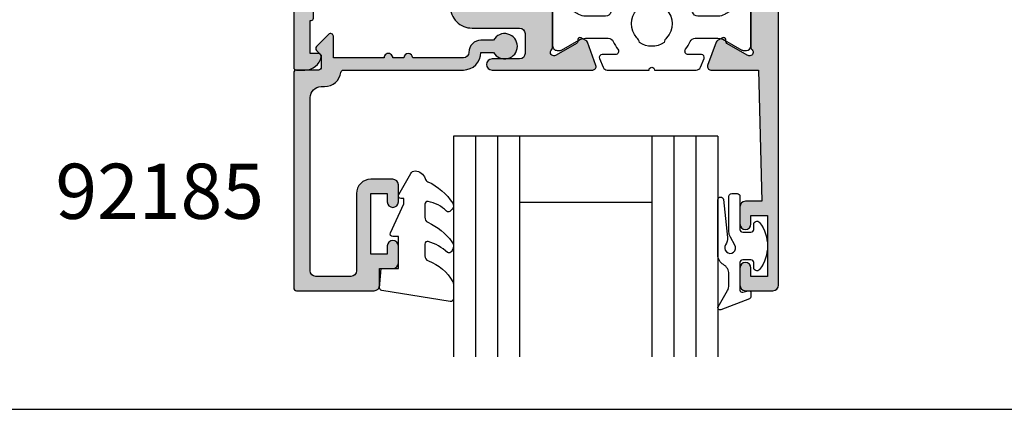
# Model space of a CAD drawing. Units: millimetres. Extents: x 0 to 354, y 0 to 482.
# Drawn here: x 158 to 247, y 0 to 35 of the extents above; entities that cross this region are included whole.
import ezdxf

# ---------------------------------------------------------------- set-up
doc = ezdxf.new("R2010")
doc.units = ezdxf.units.MM
doc.linetypes.add('CENTER', pattern=[0.95, 0.625, -0.125, 0.075, -0.125])
doc.layers.get('0').update_dxf_attribs({"plot": 0})
for name, color, linetype in [('APL Hatch', 253, 'Continuous'), ('APL Joinery', 2, 'Continuous'), ('APL Notes', 7, 'Continuous')]:
    doc.layers.add(name, color=color, linetype=linetype)
doc.styles.add('Arial-Bold', font='ARIALBD.TTF')

# ---------------------------------------------------------------- blocks, each defined once
blk = doc.blocks.new('a4 specifiers manual')
blk.add_line((-8.078504834e-07, 1.108869583e-07), (353.9999991921495, 1.108869583e-07))
blk = doc.blocks.new('92185')
at = {"layer": 'APL Hatch'}
h = blk.add_hatch(color=256, dxfattribs=at)
edge = h.paths.add_edge_path()
edge.add_line((16.99999999977809, -1.600000000000477), (18.14004950616436, -1.600000000000477))
edge.add_arc((19.15000000000055, -2.149999999999746), 1.149999999999631, -151.42812184673198, 151.4281218577226, ccw=False)
edge.add_line((18.14004950626986, -2.700000000192744), (17.00002462877274, -2.699999999725264))
edge.add_arc((16.99999999996347, -1.599999999964394), 1.100000000036587, 180.0000000018795, 270.00128284256886, ccw=False)
edge.add_arc((15.39999999992688, -1.600000000000477), 0.5, 0, 90)
edge.add_line((15.39999999992688, -1.100000000000477), (10.7999999999638, -1.100000000000306))
edge.add_arc((10.39999999996371, -1.10000000000025), 0.400000000000091, 180, 359.99999999999187, ccw=False)
edge.add_line((9.999999999963626, -1.10000000000025), (8.999999999963626, -1.100000000000193))
edge.add_arc((8.599999999963535, -1.100000000000253), 0.400000000000091, -180.0000000000075, 8.697043085703626e-12, ccw=False)
edge.add_line((8.199999999963444, -1.1000000000002), (3.600000000000363, -1.100000000000022))
edge.add_line((3.600000000000363, -1.100000000000022), (3.600000000000363, -3.05710678119442))
edge.add_arc((3.350000000000115, -3.057106781194335), 0.2500000000002482, 224.9999999999804, 359.99999999998045, ccw=False)
edge.add_line((3.173223304703242, -3.233883476491087), (2.073223304705607, -2.133883476492087))
edge.add_arc((2.250000000000454, -1.95710678119542), 0.249999999998756, 135.0000000002947, 225.0000000002948, ccw=False)
edge.add_line((2.073223304703788, -1.780330085900573), (2.5, -1.353553390603906))
edge.add_line((2.5, -1.353553390603906), (2.500000000000909, -0.2500000000005684))
edge.add_arc((2.250000000000909, -0.2500000000010232), 0.25, 1.042204e-10, 90)
edge.add_line((2.250000000000909, -1.0232e-12), (0.25, -1.137e-13))
edge.add_arc((0.25, 0.2499999999998863), 0.25, 180, 270, ccw=False)
edge.add_line((0, 0.2499999999998863), (0, 19.74999999999943))
edge.add_arc((0.25, 19.74999999999943), 0.25, 90, 180, ccw=False)
edge.add_line((0.25, 19.99999999999943), (7.300000000000181, 19.99999999999988))
edge.add_arc((7.300000000000181, 19.49999999999988), 0.5, 0, 90, ccw=False)
edge.add_line((7.800000000000181, 19.49999999999988), (7.800000000000181, 17.99999999999943))
edge.add_line((7.800000000000181, 17.99999999999943), (9, 17.99999999999897))
edge.add_arc((9, 17.49999999999898), 0.5, 0, 90, ccw=False)
edge.add_line((9.5, 17.49999999999898), (9.5, 15.94999999999925))
edge.add_arc((9, 15.94999999999925), 0.5, -180, 0, ccw=False)
edge.add_line((8.5, 15.94999999999925), (8.5, 16.6999999999997))
edge.add_line((8.5, 16.6999999999997), (7, 16.6999999999997))
edge.add_line((7, 16.6999999999997), (6.99999999999909, 11.1999999999997))
edge.add_line((6.99999999999909, 11.1999999999997), (8.5, 11.19999999999925))
edge.add_line((8.5, 11.19999999999925), (8.5, 11.9499999999997))
edge.add_arc((9, 11.9499999999997), 0.5, 0, 180, ccw=False)
edge.add_line((9.5, 11.9499999999997), (9.5, 10.39999999999952))
edge.add_arc((9, 10.39999999999952), 0.5, -90, 0, ccw=False)
edge.add_line((9, 9.899999999999523), (6.99999999999909, 9.899999999999068))
edge.add_arc((6.999999999998863, 11.19999999999902), 1.299999999999954, 179.99999999997, 270.00000000001, ccw=False)
edge.add_line((5.699999999998908, 11.1999999999997), (5.700000000000727, 18.19999999999925))
edge.add_arc((5.200000000000727, 18.19999999999925), 0.5, 0, 90)
edge.add_line((5.200000000000727, 18.69999999999925), (2, 18.69999999999925))
edge.add_arc((2, 18.19999999999925), 0.5, 90, 180)
edge.add_line((1.5, 18.19999999999925), (1.5, 2.499999999999431))
edge.add_arc((2.5, 2.499999999999431), 1, 180, 270)
edge.add_line((2.5, 1.499999999999431), (2.800000000000181, 1.499999999999431))
edge.add_arc((2.799999999997187, 1.4766e-12), 1.499999999997954, 8.213210701673006, 89.99999999988557, ccw=False)
edge.add_arc((4.532050807564008, 0.2499999999996328), 0.2499999999997464, 188.2132107017781, 269.9999999999503)
edge.add_line((4.532050807563791, -1.137e-13), (15.40000000000055, -1.0232e-12))
edge.add_arc((15.40000000000078, -1.60000000000116), 1.600000000000136, 2.4385826691286638e-11, 90.00000000000807, ccw=False)
at = {"layer": 'APL Joinery'}
blk.add_lwpolyline([(16.99999999977809, -1.600000000000477), (18.14004950616436, -1.600000000000477, -3.927182715282785), (18.14004950626986, -2.700000000192744), (17.00002462877274, -2.699999999725264, -0.4142201202070769), (15.89999999992688, -1.600000000000477, 0.4142135623730951), (15.39999999992688, -1.100000000000477), (10.7999999999638, -1.100000000000306, -0.9999999999999287), (9.999999999963626, -1.10000000000025), (8.999999999963626, -1.100000000000193, -1.000000000000142), (8.199999999963444, -1.1000000000002), (3.600000000000363, -1.100000000000022), (3.600000000000363, -3.05710678119442, -0.6681786379192994), (3.173223304703242, -3.233883476491087), (2.073223304705607, -2.133883476492087, -0.4142135623730951), (2.073223304703788, -1.780330085900573), (2.5, -1.353553390603906), (2.500000000000909, -0.2500000000005684, 0.4142135623725622), (2.250000000000909, -1.0232e-12), (0.2499999999999999, -1.137e-13, -0.4142135623730951), (0, 0.2499999999998863), (0, 19.74999999999943, -0.4142135623730951), (0.25, 19.99999999999943), (7.300000000000181, 19.99999999999988, -0.4142135623730951), (7.800000000000181, 19.49999999999988), (7.800000000000181, 17.99999999999943), (9, 17.99999999999897, -0.4142135623730951), (9.5, 17.49999999999898), (9.5, 15.94999999999925, -0.9999999999999998), (8.5, 15.94999999999925), (8.5, 16.6999999999997), (7, 16.6999999999997), (6.99999999999909, 11.1999999999997), (8.5, 11.19999999999925), (8.5, 11.9499999999997, -0.9999999999999998), (9.5, 11.9499999999997), (9.5, 10.39999999999952, -0.4142135623730951), (9, 9.899999999999523), (6.99999999999909, 9.899999999999068, -0.4142135623733), (5.699999999998908, 11.1999999999997), (5.700000000000727, 18.19999999999925, 0.4142135623730951), (5.200000000000727, 18.69999999999925), (2, 18.69999999999925, 0.4142135623730951), (1.5, 18.19999999999925), (1.5, 2.499999999999431, 0.4142135623730951), (2.5, 1.499999999999431), (2.800000000000181, 1.499999999999431, -0.3728246932724504), (4.284614977911587, 0.2142857142852108, 0.3728246932722496), (4.532050807563791, -1.137e-13), (15.40000000000055, -1.0232e-12, -0.4142135623730117), (17.00000000000091, -1.600000000000477)], format="xyb", dxfattribs=at)
blk = doc.blocks.new('9010250L')
at = {"layer": 'APL Joinery', "color": 252, "linetype": 'Continuous', "flags": 128}
blk.add_lwpolyline([(6.44703759769132, -5.223814239082557, 0.4340964952257526), (6.082059843849577, -5.209309034231907, -0.1536145893906839), (4.392218231910362, -6.077348325469159, -0.4648333009751577), (4.099999995644225, -5.830938868413284), (4.099999995644225, -4.651571529013864, -0.2915390373815183), (4.388800495363284, -4.198366530055267, 0.122912838877769), (6.56272970067701, -2.437914397185934, 0.3152263475814818), (6.589934938151799, -1.655903577981959), (6.531087620156512, -1.56528665478649, 0.3630140704661038), (6.163200698857011, -1.45213248458775, -0.1219902707494916), (4.419208430897242, -2.458282191302046, -0.4989702342470917), (4.099999995644225, -2.218052733304404), (4.099999995644338, -1.17280761364293, -0.3136800272017972), (4.426224443366351, -0.7039770926329397, 0.1785411124350255), (6.636586807422759, 1.189434005323064, 0.1279718777770435), (6.699999995644247, 1.433138653988336), (6.699999995644247, 2.726869383082615, 0.4607623830565047), (6.411090109705128, 2.973822862054262), (0.2110901140605677, 1.99695347897159, 0.3941429072290372), (0.0009513254767768, 1.728211064312986), (0.1521502017843375, -1.99e-13), (1.699999995644247, -1.99e-13), (1.699999995644247, -2.900000000000289), (1.199999995644247, -2.900000000000289, 0.5486826681767417), (0.9734438043265214, -3.255699064213771), (2.199999995644247, -5.884709086297931), (2.199999995644247, -6.364392571535034), (1.936602536022974, -6.364392571535034, 0.5773502691896264), (1.731698725455132, -6.71929638210301), (2.825833020563948, -8.614392571535033, 0.2487009021145858), (3.222789489242927, -8.86309082503756, 0.3109226116934106), (4.122894280104048, -8.173236848605242, -0.2088596723963019), (4.388553045802765, -7.873849532333892, 0.1426663047989766), (6.629698845771201, -5.921497873062122, 0.3321417186747404), (6.592250122233565, -5.392085433604805)], format="xyb", close=True, dxfattribs=at)
blk = doc.blocks.new('9010311')
at = {"layer": 'APL Joinery', "color": 252}
blk.add_lwpolyline([(1.999999999969456, 8.238448973528323, 0.9481240591635071), (1.501416162380091, 8.265021058304159), (1.133975490258999, 4.827586128648663, 0.1769198979162575), (1.299569860577458, 4.161665420928345, -1.804611820488411), (0.4521866686656982, 4.131849236619858), (0.8660254037843576, 4.848638951985451, 0.1316524975873965), (0.9999999999999236, 5.348638951985451), (0.9999999999999245, 8.55, 0.4142135623730951), (0.7499999999999245, 8.8), (0.2499999999999813, 8.8, 0.4142135623730951), (-1.87e-14, 8.55), (-1.95e-14, 5.549999999999999, -0.4142135623730951), (-0.2500000000000195, 5.299999999999999), (-1.000000000000019, 5.299999999999999, -0.4142135623730951), (-1.250000000000019, 5.549999999999999), (-1.250000000000033, 6.000000000000016, 0.7207592200561544), (-1.790000000000011, 6.180000000000023, 0.333333333333335), (-1.789999999999968, 1.91999999999999, 0.7207592200561037), (-1.250000000000019, 2.100000000000011), (-1.250000000000019, 2.549999999999999, -0.4142135623730909), (-1.000000000000019, 2.799999999999999), (-0.2500000000000195, 2.799999999999999, -0.4142135623730951), (-1.95e-14, 2.549999999999999), (-6.31e-14, 0.0533409567051582, -0.4931454260313018), (-0.2517638090205514, -0.1398442085526437), (-0.7482361909794611, -0.006814834742384, 0.4931454260313245), (-1.000000000000019, -0.2000000000002), (-1.000000000000034, -0.5500000000001944, 0.3103288092888158), (-0.8717958158618079, -0.7366691212408067), (1.728204184138271, -1.736669121240806, 0.7069755773754159), (1.973205080756863, -1.4500000000002), (1.133974596215488, 0.003589838486123, -0.1316524975873965), (0.9999999999999227, 0.5035898384861232), (0.9999999999999227, 1.503589838486123, -0.2679491924263967), (1.499999999984646, 2.369615242261732, 0.2679491924264052), (1.999999999969398, 3.235640646037369)], format="xyb", close=True, dxfattribs=at)
blk = doc.blocks.new('00606c')
at = {"layer": 'APL Hatch'}
h = blk.add_hatch(color=256, dxfattribs=at)
edge = h.paths.add_edge_path()
edge.add_line((-3.646235724721705, -3.660905132372562), (0.7011415904906473, -3.660905132370814))
edge.add_line((0.7011415904906471, -3.660905132370814), (1.001141590490647, -15.56090513274561))
edge.add_line((1.001141590490647, -15.56090513274561), (-0.4988584095093529, -15.56090513274561))
edge.add_arc((-0.4988584095093529, -16.06090513274561), 0.5, 90, 180)
edge.add_line((-0.9988584095093528, -16.06090513274561), (-0.9988584095093528, -17.61090513274534))
edge.add_arc((-0.4988584095093529, -17.61090513274534), 0.5, 180, 360)
edge.add_line((0.0011415904906471, -17.61090513274534), (0.0011415904906471, -16.86090513274534))
edge.add_line((0.0011415904906471, -16.86090513274534), (1.501141590490647, -16.86090513274534))
edge.add_line((1.501141590490647, -16.86090513274534), (1.501141590490647, -22.36090513274534))
edge.add_line((1.501141590490647, -22.36090513274534), (0.0011415904906471, -22.36090513274534))
edge.add_line((0.0011415904906471, -22.36090513274534), (0.0011415904906471, -21.61090513274535))
edge.add_arc((-0.4988584095093529, -21.61090513274535), 0.5, 0, 180)
edge.add_line((-0.9988584095093528, -21.61090513274535), (-0.9988584095093528, -23.16090513274553))
edge.add_arc((-0.4988584095093529, -23.16090513274553), 0.5, 180, 270)
edge.add_line((-0.4988584095093529, -23.66090513274553), (2.001141590490647, -23.66090513274553))
edge.add_arc((2.001141590490647, -23.16090513274553), 0.5, 270, 360)
edge.add_line((2.501141590490647, -23.16090513274553), (2.501141590490647, 51.8390948672663))
edge.add_arc((2.001141590490647, 51.8390948672663), 0.5, 0, 90)
edge.add_line((2.001141590490647, 52.3390948672663), (-0.4988584095093529, 52.3390948672663))
edge.add_arc((-0.4988584095093529, 51.8390948672663), 0.5, 90, 180)
edge.add_line((-0.9988584095093528, 51.8390948672663), (-0.9988584095093528, 50.28909486726611))
edge.add_arc((-0.4988584095093529, 50.28909486726611), 0.5, 180, 360)
edge.add_line((0.0011415904906471, 50.28909486726611), (0.0011415904906471, 51.03909486726611))
edge.add_line((0.0011415904906471, 51.03909486726611), (1.501141590490647, 51.03909486726611))
edge.add_line((1.501141590490647, 51.03909486726611), (1.501141590490647, 45.53909486726611))
edge.add_line((1.501141590490647, 45.53909486726611), (0.0011415904906471, 45.53909486726611))
edge.add_line((0.0011415904906471, 45.53909486726611), (0.0011415904906471, 46.28909486726612))
edge.add_arc((-0.4988584095093529, 46.28909486726612), 0.5, 0, 180)
edge.add_line((-0.9988584095093528, 46.28909486726612), (-0.9988584095093528, 44.73909486726639))
edge.add_arc((-0.4988584095093529, 44.73909486726639), 0.5, 180, 270)
edge.add_line((-0.4988584095093529, 44.23909486726638), (1.001141590490647, 44.23909486726638))
edge.add_line((1.001141590490647, 44.23909486726638), (0.70114159049092, 32.33909486762919))
edge.add_line((0.70114159049092, 32.33909486762919), (-3.64623572472189, 32.339094867629))
edge.add_arc((-3.646235724721911, 32.039094867629), 0.3000000000000043, 89.99999999999602, 200.0000000000024)
edge.add_line((-3.928143510957681, 31.93648882463128), (-3.159410122890264, 29.8244111993356))
edge.add_arc((-2.877502336654399, 29.92701724233327), 0.3000000000000766, 199.9999999999886, 239.9999999999848)
edge.add_line((-3.027502336654507, 29.66720962119791), (-2.58199762580061, 29.40999735646096))
edge.add_arc((-2.481997625800707, 29.5832024372179), 0.1999999999999934, 240.0000000000312, 360.0000000000305)
edge.add_line((-2.281997625800713, 29.583202437218), (-2.281997625800542, 29.75640751797482))
edge.add_arc((-2.081997625800533, 29.75640751797488), 0.2000000000000095, 120.00000000001299, 180.0000000000163, ccw=False)
edge.add_line((-2.181997625800576, 29.92961259873175), (-0.3299332082442881, 30.9989024887645))
edge.add_arc((-0.1799332082442783, 30.73909486762918), 0.3000000000000006, 89.99999999995782, 120.0000000000021, ccw=False)
edge.add_line((-0.179933208244057, 31.03909486762918), (-0.1000000000000228, 31.03909486762912))
edge.add_arc((-0.1000000000001382, 30.73909486762911), 0.3000000000000114, -48.18968510424003, 89.999999999978, ccw=False)
edge.add_arc((0.2999999999996754, 30.29188127212895), 0.3000000000000164, 131.8103148957451, 179.9999999999783)
edge.add_line((-3.411e-13, 30.29188127212906), (-1.137e-13, 27.06449819838757))
edge.add_arc((0.1999999999995854, 27.06449819838738), 0.1999999999996991, 179.999999999945, 194.4775121858819)
edge.add_line((0.0063508326894635, 27.01449819838761), (0.1936491673101269, 26.28909486762915))
edge.add_arc((-1.702e-13, 26.23909486762909), 0.199999999999943, -89.9999999999838, 14.477512185951184, ccw=False)
edge.add_line((-1.137e-13, 26.03909486762915), (-0.5211933484539487, 26.03909486762915))
edge.add_arc((-0.5211933484540817, 26.33909486762937), 0.300000000000221, 238.6000000000254, 270.0000000000254, ccw=False)
edge.add_line((-0.6774962380062562, 26.08302962844651), (-2.195798073632317, 27.00980502708431))
edge.add_arc((-2.300000000000376, 26.83909486762925), 0.1999999999999648, 58.60000000001275, 180.0000000000112)
edge.add_line((-2.500000000000341, 26.83909486762921), (-2.500000000000341, 25.4135116342038))
edge.add_arc((-1.50000000000042, 25.41351163420383), 0.9999999999999204, 180.0000000000014, 238.600000000003)
edge.add_line((-2.021009631840911, 24.55996083692854), (0.0221512224130716, 23.31281012502733))
edge.add_arc((-0.4988584094274298, 22.45925932775203), 0.9999999999999314, -1.1198153515579179e-11, 58.600000000002694, ccw=False)
edge.add_line((0.5011415905725017, 22.45925932775184), (0.5011415905697733, 6.218930407504601))
edge.add_arc((-0.4988584094301706, 6.218930407504752), 0.9999999999999436, 301.3999999999978, 359.9999999999913, ccw=False)
edge.add_line((0.0221512224103435, 5.365379610229453), (-2.021009631840684, 4.118228898329945))
edge.add_arc((-1.500000000000092, 3.264678101054602), 1.000000000000021, 121.4000000000003, 180.0000000000018)
edge.add_line((-2.500000000000113, 3.26467810105457), (-2.500000000000113, 1.839094867629157))
edge.add_arc((-2.30000000000018, 1.839094867629175), 0.1999999999999331, 180.0000000000053, 301.4000000000032)
edge.add_line((-2.19579807363209, 1.668384708174173), (-0.6774962380060288, 2.595160106811746))
edge.add_arc((-0.521193348453652, 2.339094867628946), 0.3000000000002787, 90.0000000000133, 121.4000000000132, ccw=False)
edge.add_line((-0.5211933484537213, 2.639094867629225), (1.137e-13, 2.639094867629225))
edge.add_arc((5.63e-14, 2.439094867629281), 0.1999999999999438, -14.477512185950673, 89.99999999998357, ccw=False)
edge.add_line((0.1936491673103546, 2.389094867629225), (0.0063508326896908, 1.663691536870871))
edge.add_arc((0.2000000000002606, 1.613691536871054), 0.200000000000147, 165.522487814135, 180.0000000000719)
edge.add_line((1.137e-13, 1.613691536870803), (-1.137e-13, -1.613691536870803))
edge.add_arc((0.2999999999999032, -1.613691536870688), 0.3000000000000169, 180.0000000000218, 228.1896851042549)
edge.add_arc((-0.0999999999998882, -2.060905132370792), 0.299999999999953, -89.99999999998221, 48.18968510423622, ccw=False)
edge.add_line((-0.0999999999997954, -2.360905132370746), (-0.1799332082477299, -2.360905132370746))
edge.add_arc((-0.1799332082477305, -2.060905132370746), 0.2999999999999998, 239.99999999999778, 270.0000000000001, ccw=False)
edge.add_line((-0.3299332082477402, -2.320712753506072), (-2.181997625800584, -1.251422863475313))
edge.add_arc((-2.081997625800539, -1.078217782718439), 0.2000000000000099, 179.9999999999837, 239.9999999999868, ccw=False)
edge.add_line((-2.281997625800549, -1.078217782718382), (-2.281997625800722, -0.9050127019615672))
edge.add_arc((-2.481997625800715, -0.9050127019614608), 0.1999999999999931, 359.9999999999695, 479.9999999999685)
edge.add_line((-2.581997625800617, -0.7318076212045243), (-3.027502336654514, -0.9890198859414756))
edge.add_arc((-2.877502336654409, -1.248827507076832), 0.3000000000000744, 120.000000000015, 160.0000000000112)
edge.add_line((-3.159410122890271, -1.146221464079161), (-3.928143510957691, -3.258299089374843))
edge.add_arc((-3.646235724721823, -3.36090513237249), 0.3000000000000718, 160.0000000000158, 270.0000000000225)
at = {"layer": 'APL Joinery'}
blk.add_lwpolyline([(-3.646235724721705, -3.660905132372562), (0.7011415904906471, -3.660905132370814), (1.001141590490647, -15.56090513274561), (-0.4988584095093528, -15.56090513274561, 0.4142135623730951), (-0.9988584095093528, -16.06090513274561), (-0.9988584095093528, -17.61090513274534, 0.9999999999999998), (0.0011415904906471, -17.61090513274534), (0.0011415904906471, -16.86090513274534), (1.501141590490647, -16.86090513274534), (1.501141590490647, -22.36090513274534), (0.0011415904906471, -22.36090513274534), (0.0011415904906471, -21.61090513274535, 0.9999999999999998), (-0.9988584095093528, -21.61090513274535), (-0.9988584095093528, -23.16090513274553, 0.4142135623730951), (-0.4988584095093529, -23.66090513274553), (2.001141590490647, -23.66090513274553, 0.4142135623730951), (2.501141590490647, -23.16090513274553), (2.501141590490647, 51.8390948672663, 0.4142135623730951), (2.001141590490647, 52.3390948672663), (-0.4988584095093528, 52.3390948672663, 0.4142135623730951), (-0.9988584095093528, 51.8390948672663), (-0.9988584095093528, 50.28909486726611, 0.9999999999999998), (0.0011415904906471, 50.28909486726611), (0.0011415904906471, 51.03909486726611), (1.501141590490647, 51.03909486726611), (1.501141590490647, 45.53909486726611), (0.0011415904906471, 45.53909486726611), (0.0011415904906471, 46.28909486726612, 0.9999999999999998), (-0.9988584095093528, 46.28909486726612), (-0.9988584095093528, 44.73909486726639, 0.4142135623730951), (-0.4988584095093529, 44.23909486726638), (1.001141590490647, 44.23909486726638), (0.70114159049092, 32.33909486762919), (-3.64623572472189, 32.339094867629, 0.5205670505517831), (-3.928143510957681, 31.93648882463128), (-3.159410122890264, 29.8244111993356, 0.176326980708448), (-3.027502336654507, 29.66720962119791), (-2.58199762580061, 29.40999735646096, 0.5773502691896202), (-2.281997625800713, 29.583202437218), (-2.281997625800542, 29.75640751797482, -0.2679491924311372), (-2.181997625800576, 29.92961259873175), (-0.3299332082442881, 30.9989024887645, -0.1316524975875931), (-0.179933208244057, 31.03909486762918), (-0.1000000000000228, 31.03909486762912, -0.688500258069144), (0.0999999999997951, 30.51548806987906, 0.2134217652834418), (-3.411e-13, 30.29188127212906), (-1.137e-13, 27.06449819838757, 0.0632542239299477), (0.0063508326894635, 27.01449819838761), (0.1936491673101269, 26.28909486762915, -0.4903143948258952), (-1.137e-13, 26.03909486762915), (-0.5211933484539487, 26.03909486762915, -0.1378721067475585), (-0.6774962380062562, 26.08302962844651), (-2.195798073632317, 27.00980502708431, 0.585524068319803), (-2.500000000000341, 26.83909486762921), (-2.500000000000341, 25.4135116342038, 0.2614125764230255), (-2.021009631840911, 24.55996083692854), (0.0221512224130714, 23.31281012502733, -0.261412576423083), (0.5011415905725017, 22.45925932775184), (0.5011415905697733, 6.218930407504601, -0.2614125764229882), (0.0221512224103435, 5.365379610229453), (-2.021009631840684, 4.118228898329945, 0.2614125764230256), (-2.500000000000113, 3.26467810105457), (-2.500000000000113, 1.839094867629157, 0.5855240683197995), (-2.19579807363209, 1.668384708174173), (-0.6774962380060289, 2.595160106811746, -0.1378721067475583), (-0.5211933484537213, 2.639094867629225), (1.137e-13, 2.639094867629225, -0.4903143948258918), (0.1936491673103546, 2.389094867629225), (0.0063508326896908, 1.663691536870871, 0.0632542239299476), (1.137e-13, 1.613691536870803), (-1.137e-13, -1.613691536870803, 0.2134217652834417), (0.1000000000000228, -1.837298334620797, -0.6885002580691459), (-0.0999999999997954, -2.360905132370746), (-0.1799332082477299, -2.360905132370746, -0.1316524975874061), (-0.3299332082477402, -2.320712753506072), (-2.181997625800584, -1.251422863475313, -0.2679491924311371), (-2.281997625800549, -1.078217782718382), (-2.281997625800722, -0.9050127019615672, 0.5773502691896202), (-2.581997625800617, -0.7318076212045243), (-3.027502336654514, -0.9890198859414756, 0.176326980708448), (-3.159410122890271, -1.146221464079161), (-3.928143510957691, -3.258299089374843, 0.5205670505517832)], format="xyb", close=True, dxfattribs=at)
blk = doc.blocks.new('9100380')
at = {"layer": 'APL Joinery', "color": 8, "ltscale": 2}
blk.add_lwpolyline([(3.495431375103258, 2.588550512488296, -0.2926876137444182), (3.949526338308153, 2.879271358257255), (6.003946677223133, 2.879271358257255, -0.1316377873198589), (6.603886568479502, 2.718536544280169), (8.18192941499749, 1.807574773913472, 0.1320607027224525), (8.287221158442811, 1.779271358257346), (8.5989001584419, 1.779271358257346, 0.4142135623730951), (8.998900158441764, 2.17927135825721), (8.998900158441764, 5.579271358257301, 0.4142135623730951), (8.598900158441914, 5.979271358257165), (8.284540512082948, 5.979271358257165, 0.1316526051177503), (8.184540438852999, 5.952476396734709), (6.604157736819281, 5.040041127392186, -0.1316526051177485), (6.004157297439554, 4.879271358257341), (4.186001669436443, 4.879271358257369, -0.3359080259492928), (3.704725633712662, 5.243722926255998, 0.1219724979131594), (2.789454467376138, 6.852415248194574, 1.000000000001633), (1.339815865317895, 5.47453719716853, -0.3983928780333108), (1.344354703882366, 2.930255117695963, 0.1432248588977117), (1.114661897684534, 2.480239626833792, -0.2959768337490009), (-1.11686158083193, 2.48023962682916, 0.1432248589083602), (-1.346554387028695, 2.930255117718671, -0.3983928780279621), (-1.342015548473519, 5.474537197167393, 1.000000000005629), (-2.791654150523577, 6.852415248139152, 0.121972497906976), (-3.706925316799718, 5.243722926274301, -0.3359080259483223), (-4.188201352549413, 4.879271358257369), (-6.006356980588989, 4.879271358257426, -0.1316526051177411), (-6.606357419968617, 5.040041127392214), (-8.186740122002291, 5.952476396734709, 0.1316526051181478), (-8.286740195232568, 5.979271358257165), (-8.601099841591932, 5.97927135825671, 0.4142135623726268), (-9.001099841590985, 5.57927135825713), (-9.00109984159144, 2.179271358257437, 0.414213562373657), (-8.601099841590582, 1.779271358257375), (-8.289420841590598, 1.779271358257915, 0.1320607028927292), (-8.18412909802457, 1.807574773985948), (-6.606086251628724, 2.718536544280169, -0.1316377873198477), (-6.006146360372483, 2.879271358257199), (-3.951726021467486, 2.879271358257255, -0.2926876137453233), (-3.497631058267693, 2.588550512490514, 0.0537163928590125), (-3.074120130175508, 1.880722891549169, -0.6190762913021493), (-3.313576256543406, 1.400000000000062), (-4.514553605000372, 1.400000000000204, 0.5341728109532367), (-4.745624075195308, 1.054572342562437), (-4.412242636642957, 0.2473157481003342, 0.3036341054417447), (-4.042529884331102, 5.68e-14), (-0.25, 0, -0.9999999999999998), (0.25, 0), (4.043138988158744, 2.274e-13, 0.3030592954522095), (4.412529445444292, 0.2465376591257495), (4.748023397675773, 1.054086036953236, 0.5348495705299993), (4.51715436187262, 1.400000000000119), (3.311376573407862, 1.400000000000176, -0.6190762913010106), (3.071920447026988, 1.880722891573524, 0.0537163928573726)], format="xyb", close=True, dxfattribs=at)
blk = doc.blocks.new('00506c')
at = {"layer": 'APL Hatch'}
h = blk.add_hatch(color=256, dxfattribs=at)
edge = h.paths.add_edge_path()
edge.add_line((27.14509413410484, 36.00000000036688), (18.00000000000022, 35.99999999999929))
edge.add_arc((18.00000000000011, 35.49999999999928), 0.5, 89.99999999998697, 269.999999999987)
edge.add_line((17.99999999999999, 34.99999999999928), (20.49999999999999, 34.99999999999928))
edge.add_arc((20.49999999999999, 34.49999999999928), 0.5, 0, 90, ccw=False)
edge.add_line((20.99999999999999, 34.49999999999928), (20.99999999999999, 32.6999999999991))
edge.add_arc((20.49999999999999, 32.6999999999991), 0.5, -90, 0, ccw=False)
edge.add_line((20.49999999999999, 32.1999999999991), (16.19999999999981, 32.1999999999991))
edge.add_arc((16.19999999999975, 30.19999999999916), 1.999999999999943, 89.99999999999837, 180.0000000000212)
edge.add_line((14.19999999999981, 30.19999999999842), (14.20000000000072, 28.29999999999969))
edge.add_arc((13.70000000000072, 28.29999999999947), 0.5, -90, 2.5977442419389263e-11, ccw=False)
edge.add_line((13.70000000000072, 27.79999999999946), (2.800000000000181, 27.79999999999946))
edge.add_arc((2.800000000000181, 28.79999999999947), 1, 180, 270, ccw=False)
edge.add_line((1.800000000000181, 28.79999999999947), (1.800000000000636, 31.29999999999947))
edge.add_arc((1.600000000000363, 31.29999999999947), 0.2000000000002728, 0, 90)
edge.add_line((1.600000000000363, 31.49999999999974), (1.5, 31.49999999999974))
edge.add_line((1.5, 31.49999999999974), (1.5, 34.49999999999974))
edge.add_line((1.5, 34.49999999999974), (2.25, 34.49999999999906))
edge.add_arc((2.249999999999989, 34.74999999999927), 0.2500000000002132, 270.0000000000025, 371.5369590328514)
edge.add_arc((1.025255128608545, 34.49999999999934), 1.500000000000056, 11.53695903281992, 89.9999999999939)
edge.add_line((1.025255128608705, 35.9999999999994), (0.2500000000002274, 35.99999999999917))
edge.add_arc((0.2500000000000852, 35.74999999999931), 0.2499999999998579, 89.9999999999674, 180.0000000000846)
edge.add_line((2.274e-13, 35.74999999999894), (0, 0.2499999999998508))
edge.add_arc((0.25, 0.2499999999998508), 0.25, 180, 270)
edge.add_line((0.25, -1.492e-13), (1.025255128608476, -6.04e-13))
edge.add_arc((1.0252551286089, 1.499999999999634), 1.500000000000238, 269.9999999999838, 348.4630409671656)
edge.add_arc((2.250000000000091, 1.249999999999196), 0.2500000000005406, 348.4630409671873, 450.0000000000208)
edge.add_line((2.25, 1.499999999999737), (1.5, 1.499999999999737))
edge.add_line((1.5, 1.499999999999737), (1.5, 4.499999999999737))
edge.add_line((1.5, 4.499999999999737), (1.600000000000363, 4.499999999999509))
edge.add_arc((1.600000000000221, 4.699999999999469), 0.1999999999999602, 270.0000000000407, 360.0000000000244)
edge.add_line((1.800000000000181, 4.699999999999555), (1.800000000000181, 7.199999999999555))
edge.add_arc((2.800000000000181, 7.199999999999555), 1, 90, 180, ccw=False)
edge.add_line((2.800000000000181, 8.199999999999555), (13.70000000000072, 8.199999999999555))
edge.add_arc((13.7000000000008, 7.69999999999964), 0.4999999999999148, -9.777068044058979e-12, 90.00000000000978, ccw=False)
edge.add_line((14.20000000000072, 7.699999999999555), (14.19999999999981, 5.800000000000828))
edge.add_arc((16.19999999999989, 5.800000000000004), 2.000000000000085, 179.9999999999764, 269.9999999999976)
edge.add_line((16.19999999999981, 3.799999999999918), (20.49999999999999, 3.799999999999918))
edge.add_arc((20.49999999999997, 3.29999999999989), 0.5000000000000285, 3.183231456205249e-12, 89.9999999999967, ccw=False)
edge.add_line((20.99999999999999, 3.299999999999918), (20.99999999999999, 1.499999999999737))
edge.add_arc((20.49999999999999, 1.499999999999737), 0.5, -90, 0, ccw=False)
edge.add_line((20.49999999999999, 0.999999999999737), (17.99999999999999, 0.999999999999737))
edge.add_arc((17.99999999999999, 0.4999999999997371), 0.5, 90, 270)
edge.add_line((17.99999999999999, -2.629e-13), (27.14509413414983, 3.670166e-10))
edge.add_arc((27.14509413414986, 0.3000000003670143), 0.2999999999999976, 269.9999999999946, 380.0000000000041)
edge.add_line((27.42700192038562, 0.4026060433647345), (26.65826853231823, 2.514683668660303))
edge.add_arc((26.37636074608203, 2.41207762566267), 0.3000000000003822, 19.99999999995982, 59.99999999995633)
edge.add_line((26.52636074608242, 2.671885246798218), (26.08085603522858, 2.929097511534827))
edge.add_arc((25.98085603522857, 2.755892430777981), 0.1999999999999702, 59.99999999999108, 179.9999999999912)
edge.add_line((25.7808560352286, 2.755892430778011), (25.78085603522851, 2.582687350021082))
edge.add_arc((25.58085603522869, 2.582687350021161), 0.1999999999998216, 299.99999999997243, 359.9999999999774, ccw=False)
edge.add_line((25.68085603522852, 2.40948226926438), (23.82879161767244, 1.340192379231636))
edge.add_arc((23.67879161767241, 1.600000000366955), 0.3000000000000011, 269.99999999995794, 300.00000000000506, ccw=False)
edge.add_line((23.67879161767219, 1.300000000366954), (23.59885840942797, 1.300000000367013))
edge.add_arc((23.59885840942808, 1.600000000367023), 0.3000000000000096, 131.8103148957595, 269.99999999997834, ccw=False)
edge.add_arc((23.19885840942816, 2.047213595866931), 0.2999999999999048, 311.8103148957938, 360.0000000000266)
edge.add_line((23.49885840942806, 2.04721359586707), (23.49885840942806, 5.274596669607923))
edge.add_arc((23.2988584094278, 5.274596669607923), 0.2000000000002622, 0, 14.47751218612148)
edge.add_line((23.49250757673825, 5.324596669608636), (23.30520924211759, 6.05000000036699))
edge.add_arc((23.498858409428, 6.100000000366959), 0.2000000000000315, 89.99999999998369, 194.4775121859184, ccw=False)
edge.add_line((23.49885840942806, 6.30000000036699), (24.0200517578819, 6.30000000036699))
edge.add_arc((24.02005175788191, 6.000000000367171), 0.2999999999998195, 58.60000000000372, 90.00000000000341, ccw=False)
edge.add_line((24.17635464743398, 6.256065239549625), (25.69465648306004, 5.329289840911824))
edge.add_arc((25.79885840942806, 5.50000000036694), 0.1999999999999969, 238.6000000000289, 360)
edge.add_line((25.99885840942806, 5.50000000036694), (25.99885840942806, 6.925583233792336))
edge.add_arc((24.99885840942825, 6.925583233792512), 0.9999999999998082, 359.9999999999899, 418.5999999999912)
edge.add_line((25.51986804126886, 7.779134031067597), (23.77784877758756, 8.84246713101528))
edge.add_arc((24.29885840942806, 9.696017928290654), 0.9999999999999966, 179.9999999999999, 238.60000000000548, ccw=False)
edge.add_line((23.29885840942806, 9.696017928290656), (23.29885840942806, 26.30398207244324))
edge.add_arc((24.29885840942806, 26.30398207244324), 0.9999999999999964, 121.39999999999449, 180.0000000000002, ccw=False)
edge.add_line((23.77784877758757, 27.15753286971862), (25.51986804126886, 28.22086596966629))
edge.add_arc((24.99885840942827, 29.07441676694164), 1.000000000000021, 301.4000000000003, 360.0000000000018)
edge.add_line((25.99885840942829, 29.07441676694167), (25.99885840942852, 30.50000000036691))
edge.add_arc((25.79885840942844, 30.50000000036694), 0.2000000000000774, 359.9999999999909, 481.4000000000056)
edge.add_line((25.69465648306027, 30.67071015982206), (24.1763546474342, 29.74393476118427))
edge.add_arc((24.02005175788203, 30.00000000036712), 0.3000000000002218, 269.99999999997493, 301.39999999997485, ccw=False)
edge.add_line((24.0200517578819, 29.7000000003669), (23.49885840942806, 29.7000000003669))
edge.add_arc((23.49885840942812, 29.90000000036684), 0.1999999999999424, 165.5224878140489, 269.99999999998374, ccw=False)
edge.add_line((23.30520924211782, 29.9500000003669), (23.49250757673848, 30.67540333112537))
edge.add_arc((23.29885840942791, 30.72540333112514), 0.2000000000001418, 345.5224878141465, 360.0000000000081)
edge.add_line((23.49885840942805, 30.72540333112517), (23.49885840942829, 33.95278640486682))
edge.add_arc((23.19885840942815, 33.95278640486676), 0.3000000000001428, 1.08563e-11, 48.18968510424415)
edge.add_arc((23.59885840942808, 34.40000000036698), 0.3000000000000083, 90.00000000002171, 228.1896851042403, ccw=False)
edge.add_line((23.59885840942797, 34.70000000036699), (23.67879161767231, 34.70000000036699))
edge.add_arc((23.67879161767232, 34.40000000036699), 0.3000000000000043, 59.99999999999591, 90.00000000000068, ccw=False)
edge.add_line((23.82879161767234, 34.65980762150231), (25.68085603522851, 33.5905177314695))
edge.add_arc((25.5808560352287, 33.41731265071273), 0.1999999999998152, 2.4385826691286638e-11, 60.00000000003013, ccw=False)
edge.add_line((25.78085603522851, 33.41731265071281), (25.7808560352286, 33.24410756995588))
edge.add_arc((25.98085603522857, 33.24410756995591), 0.1999999999999673, 180.0000000000081, 300.0000000000083)
edge.add_line((26.08085603522858, 33.07090248919906), (26.52636074608242, 33.32811475393568))
edge.add_arc((26.37636074608203, 33.58792237507123), 0.3000000000003842, 300.0000000000436, 340.0000000000399)
edge.add_line((26.65826853231823, 33.48531633207359), (27.42700192038562, 35.59739395736916))
edge.add_arc((27.14509413412736, 35.70000000035113), 0.3000000000157494, 340.0000000042924, 450.0000000043024)
edge = h.paths.add_edge_path(flags=16)
edge.add_arc((11.69999999998462, 11.75000000001179), 2.050000000012695, 237.0249334068744, 302.9750665928804, ccw=False)
edge.add_arc((9.699999999943875, 9.862541391201258), 0.9000000000275182, 10.73876423857954, 43.34175822575935)
edge.add_arc((11.69999999997088, 11.75000000000268), 1.849999999980962, 136.6582417728215, 223.3417582269939, ccw=False)
edge.add_arc((9.700000000003646, 13.63745860881037), 0.8999999999883475, 316.6582417717184, 376.60154959744)
edge.add_arc((10.37082039324793, 13.83745860878854), 0.2000000000000001, 16.60154959744089, 89.99999999996031)
edge.add_line((10.37082039324807, 14.03745860878854), (8.953180647280595, 14.03745860878952))
edge.add_arc((8.95318064728046, 13.83745860878952), 0.1999999999999975, 89.99999999996132, 142.7668068887007)
edge.add_arc((11.70000000000068, 11.74999999997276), 3.650000000000217, 142.7668068886999, 201.9312618992118)
edge.add_arc((7.850324689007819, 10.19999999999807), 0.4999999999985213, -89.999999999907, 21.93126189929052, ccw=False)
edge.add_line((7.85032468900863, 9.699999999999555), (2.500000000000454, 9.699999999999555))
edge.add_arc((2.500000000000454, 10.69999999999955), 1, 180, 270, ccw=False)
edge.add_line((1.500000000000454, 10.69999999999955), (1.5, 25.29999999999901))
edge.add_arc((2.499999999999992, 25.29999999999902), 0.9999999999999925, 89.9999999999996, 180.0000000000004, ccw=False)
edge.add_line((2.5, 26.29999999999901), (7.85032468900863, 26.29999999999901))
edge.add_arc((7.850324689008603, 25.79999999999905), 0.499999999999961, -21.931261899242998, 89.99999999999687, ccw=False)
edge.add_arc((11.70000000000055, 24.25000000002357), 3.649999999998227, 158.0687381007648, 217.2331931112753)
edge.add_arc((8.953180647281016, 22.16254139120921), 0.1999999999999996, 217.2331931112758, 270.0000000000005)
edge.add_line((8.953180647281018, 21.96254139120921), (10.37082039325099, 21.9625413912092))
edge.add_arc((10.37082039325098, 22.1625413912092), 0.1999999999999922, 270.0000000000025, 343.3984504009866)
edge.add_arc((9.70000000000103, 22.36254139120916), 0.8999999999999927, 343.3984504009839, 403.3417582271794)
edge.add_arc((11.6999999999709, 24.25000000001311), 1.849999999968668, 136.6582417733901, 223.3417582275742, ccw=False)
edge.add_arc((9.699999999943252, 26.13745860879691), 0.9000000000281826, 316.6582417742958, 349.2612357614103)
edge.add_arc((11.69999999998439, 24.24999999998667), 2.050000000012092, 57.02493340711612, 122.9750665931291, ccw=False)
edge.add_arc((13.69999999998042, 26.13745860882526), 0.8999999999954896, 190.7387642405121, 223.3417582278014)
edge.add_arc((11.70000000000083, 24.25000000002711), 1.849999999976253, -43.34175822724211, 43.34175822693442, ccw=False)
edge.add_arc((13.70000000000352, 22.36254139122973), 0.9000000000117651, 136.6582417738761, 196.6015496005209)
edge.add_arc((13.02917960674755, 22.16254139120881), 0.2000000000000026, 196.6015496005227, 270.0000000000229)
edge.add_line((13.02917960674763, 21.96254139120881), (14.4468193527188, 21.9625413912094))
edge.add_arc((14.44681935271871, 22.16254139120939), 0.1999999999999993, 270.0000000000255, 322.7668068886603)
edge.add_arc((11.70000000000088, 24.25000000002733), 3.649999999999032, 322.7668068886603, 381.9312618991895)
edge.add_arc((15.54967531099281, 25.80000000000034), 0.4999999999982168, 94.06939998704718, 201.9312618993142, ccw=False)
edge.add_arc((15.50000000000154, 26.49823517777028), 0.2000000000000008, 274.0693999870464, 360.0000000000274)
edge.add_line((15.70000000000154, 26.49823517777038), (15.69999999999981, 30.19999999999888))
edge.add_arc((16.19999999999982, 30.19999999999909), 0.5000000000000107, 90.0000000000012, 180.0000000000249, ccw=False)
edge.add_line((16.19999999999981, 30.6999999999991), (20.59885840942779, 30.6999999999991))
edge.add_arc((20.59885840942779, 29.6999999999991), 1, 0, 90, ccw=False)
edge.add_line((21.59885840942779, 29.6999999999991), (21.59885840942779, 6.299999999999918))
edge.add_arc((20.59885840942778, 6.299999999999922), 1.000000000000003, 270, 359.9999999999998, ccw=False)
edge.add_line((20.59885840942778, 5.299999999999919), (16.20000000000026, 5.299999999999918))
edge.add_arc((16.20000000000027, 5.799999999999929), 0.5000000000000107, 179.9999999999752, 269.99999999999875, ccw=False)
edge.add_line((15.70000000000026, 5.800000000000146), (15.70000000000156, 9.501764822227935))
edge.add_arc((15.50000000000157, 9.501764822227997), 0.1999999999999922, 359.9999999999822, 445.9306000130355)
edge.add_arc((15.54967531099197, 10.19999999999964), 0.4999999999998578, 158.0687381007961, 265.9306000130337, ccw=False)
edge.add_arc((11.69999999999996, 11.74999999997519), 3.649999999998409, 338.0687381007588, 397.2331931112785)
edge.add_arc((14.44681935271952, 13.83745860878981), 0.1999999999999996, 37.2331931112783, 90)
edge.add_line((14.44681935271952, 14.03745860878981), (13.02917960674423, 14.03745860878981))
edge.add_arc((13.02917960674423, 13.8374586087898), 0.2000000000000046, 89.9999999999985, 163.3984504015989)
edge.add_arc((13.69999999999977, 13.63745860879606), 0.9000000000035892, 163.3984504016009, 223.3417582275657)
edge.add_arc((11.7000000000008, 11.7499999999895), 1.849999999988021, -43.3417582273396, 43.341758226826585, ccw=False)
edge.add_arc((13.69999999998153, 9.86254139117517), 0.8999999999956608, 136.658241772332, 169.2612357596549)
at = {"layer": 'APL Joinery', "ltscale": 2}
blk.add_lwpolyline([(27.14509413410484, 36.00000000036688), (18.00000000000022, 35.99999999999929, 0.9999999999999998), (17.99999999999999, 34.99999999999928), (20.49999999999999, 34.99999999999928, -0.4142135623730951), (20.99999999999999, 34.49999999999928), (20.99999999999999, 32.6999999999991, -0.4142135623730951), (20.49999999999999, 32.1999999999991), (16.19999999999981, 32.1999999999991, 0.4142135623732118), (14.19999999999981, 30.19999999999842), (14.20000000000072, 28.29999999999969, -0.4142135623732283), (13.70000000000072, 27.79999999999946), (2.800000000000181, 27.79999999999946, -0.4142135623730951), (1.800000000000181, 28.79999999999947), (1.800000000000636, 31.29999999999947, 0.4142135623730951), (1.600000000000363, 31.49999999999974), (1.5, 31.49999999999974), (1.5, 34.49999999999974), (2.25, 34.49999999999906, 0.4744978678082584), (2.494948974278484, 34.79999999999947, 0.3563939586925489), (1.025255128608705, 35.9999999999994), (0.2500000000002274, 35.99999999999917, 0.4142135623736947), (2.274e-13, 35.74999999999894), (0, 0.2499999999998508, 0.4142135623730951), (0.25, -1.492e-13), (1.025255128608476, -6.04e-13, 0.356393958692587), (2.494948974278941, 1.1999999999991, 0.474497867808176), (2.25, 1.499999999999737), (1.5, 1.499999999999737), (1.5, 4.499999999999737), (1.600000000000363, 4.499999999999509, 0.4142135623730118), (1.800000000000181, 4.699999999999555), (1.800000000000181, 7.199999999999555, -0.4142135623730951), (2.800000000000181, 8.199999999999555), (13.70000000000072, 8.199999999999555, -0.414213562373195), (14.20000000000072, 7.699999999999555), (14.19999999999981, 5.800000000000828, 0.4142135623732032), (16.19999999999981, 3.799999999999918), (20.49999999999999, 3.799999999999918, -0.4142135623730617), (20.99999999999999, 3.299999999999918), (20.99999999999999, 1.499999999999737, -0.4142135623730951), (20.49999999999999, 0.999999999999737), (17.99999999999999, 0.999999999999737, 0.9999999999999998), (17.99999999999999, -2.629e-13), (27.14509413414983, 3.670166e-10, 0.5205670505517995), (27.42700192038562, 0.4026060433647345), (26.65826853231823, 2.514683668660303, 0.1763269807084485), (26.52636074608242, 2.671885246798218), (26.08085603522858, 2.929097511534827, 0.5773502691896271), (25.7808560352286, 2.755892430778011), (25.78085603522851, 2.582687350021082, -0.2679491924311457), (25.68085603522852, 2.40948226926438), (23.82879161767244, 1.340192379231636, -0.1316524975876051), (23.67879161767219, 1.300000000366954), (23.59885840942797, 1.300000000367013, -0.688500258069148), (23.39885840942815, 1.823606798117076, 0.2134217652834406), (23.49885840942806, 2.04721359586707), (23.49885840942806, 5.274596669607923, 0.0632542239307563), (23.49250757673825, 5.324596669608636), (23.30520924211759, 6.05000000036699, -0.4903143948258936), (23.49885840942806, 6.30000000036699), (24.0200517578819, 6.30000000036699, -0.137872106747557), (24.17635464743398, 6.256065239549625), (25.69465648306004, 5.329289840911824, 0.5855240683196427), (25.99885840942806, 5.50000000036694), (25.99885840942806, 6.925583233792336, 0.2614125764230252), (25.51986804126886, 7.779134031067597), (23.77784877758756, 8.84246713101528, -0.2614125764230446), (23.29885840942806, 9.696017928290656), (23.29885840942806, 26.30398207244324, -0.2614125764230444), (23.77784877758757, 27.15753286971862), (25.51986804126886, 28.22086596966629, 0.2614125764230256), (25.99885840942829, 29.07441676694167), (25.99885840942852, 30.50000000036691, 0.5855240683198984), (25.69465648306027, 30.67071015982206), (24.1763546474342, 29.74393476118427, -0.1378721067475582), (24.0200517578819, 29.7000000003669), (23.49885840942806, 29.7000000003669, -0.490314394825895), (23.30520924211782, 29.9500000003669), (23.49250757673848, 30.67540333112537, 0.0632542239296178), (23.49885840942805, 30.72540333112517), (23.49885840942829, 33.95278640486682, 0.2134217652834426), (23.39885840942815, 34.17639320261693, -0.6885002580691465), (23.59885840942797, 34.70000000036699), (23.67879161767231, 34.70000000036699, -0.1316524975874174), (23.82879161767234, 34.65980762150231), (25.68085603522851, 33.5905177314695, -0.2679491924311456), (25.78085603522851, 33.41731265071281), (25.7808560352286, 33.24410756995588, 0.5773502691896271), (26.08085603522858, 33.07090248919906), (26.52636074608242, 33.32811475393568, 0.1763269807084485), (26.65826853231823, 33.48531633207359), (27.42700192038562, 35.59739395736916, 0.5205670505517997)], format="xyb", close=True, dxfattribs=at)
at = {"layer": 'APL Joinery'}
blk.add_lwpolyline([(12.81576173923939, 10.03023962680068, -0.2959768337489828), (10.58423826072248, 10.03023962680546, 0.1432248589112645), (10.35454545452511, 10.48025511772558, -0.3973597071181365), (10.35454545452921, 13.01974488228412, 0.2676840836227248), (10.56248336274949, 13.89460146592611, 0.3316792665757342), (10.37082039324807, 14.03745860878854), (8.953180647280595, 14.03745860878952, 0.2343950877986566), (8.79394474277495, 13.95847070205425, 0.264045482526714), (8.314140991535623, 10.3867469879469, -0.5313247727386807), (7.85032468900863, 9.699999999999555), (2.500000000000454, 9.699999999999555, -0.4142135623730951), (1.500000000000454, 10.69999999999955), (1.5, 25.29999999999901, -0.4142135623730995), (2.5, 26.29999999999901), (7.85032468900863, 26.29999999999901, -0.5313247727389177), (8.314140991537897, 25.61325301205008, 0.264045482526708), (8.793944742775455, 22.04152929794454, 0.2343950877985891), (8.953180647281018, 21.96254139120921), (10.37082039325099, 21.9625413912092, 0.3316792665682981), (10.56248336275096, 22.10539853406636, 0.2676840836249409), (10.35454545454694, 22.98025511773081, -0.3973597071181962), (10.35454545452557, 25.51974488227275, 0.1432248589109736), (10.58423826072248, 25.96976037319242, -0.2959768337490152), (12.81576173923894, 25.9697603731972, 0.1432248589117524), (13.04545454544449, 25.51974488229959, -0.3973597071181576), (13.04545454543767, 22.98025511774741, 0.2676840836270418), (12.83751663724906, 22.10539853406093, 0.331679266561111), (13.02917960674763, 21.96254139120881), (14.4468193527188, 21.9625413912094, 0.2343950877981764), (14.60605525722414, 22.04152929794455, 0.2640454825267952), (15.08585900846537, 25.61325301205144, -0.5087664600363082), (15.51419294599908, 26.29873941269265, 0.393560716392913), (15.70000000000154, 26.49823517777038), (15.69999999999981, 30.19999999999888, -0.4142135623732157), (16.19999999999981, 30.6999999999991), (20.59885840942779, 30.6999999999991, -0.4142135623730951), (21.59885840942779, 29.6999999999991), (21.59885840942779, 6.299999999999918, -0.4142135623730938), (20.59885840942778, 5.299999999999919), (16.20000000000026, 5.299999999999918, -0.4142135623732158), (15.70000000000026, 5.800000000000146), (15.70000000000156, 9.501764822227935, 0.3935607163932799), (15.51419294599882, 9.701260587305645, -0.5087664600361474), (15.08585900846264, 10.38674698794826, 0.2640454825267506), (14.60605525722508, 13.95847070205448, 0.2343950877985751), (14.44681935271952, 14.03745860878981), (13.02917960674423, 14.03745860878981, 0.3316792665712855), (12.83751663724362, 13.89460146593059, 0.2676840836238619), (13.04545454545541, 13.01974488226752, -0.3973597071181062), (13.04545454544404, 10.48025511769943, 0.1432248589119021)], format="xyb", close=True, dxfattribs=at)
blk = doc.blocks.new('92060')
at = {"layer": 'APL Joinery', "rotation": 90}
for name, p in [('00606c', (14.33909486744414, 41.49885840946091)), ('9100380', (17.99999999981607, 32.49995825101915)), ('00506c', (17.9999999999994, -1.146e-13))]:
    blk.add_blockref(name, p, dxfattribs=at)
at = {"layer": 'APL Joinery', "xscale": -1, "rotation": 270}
blk.add_blockref('9100380', (-18.00000000018421, 32.49995825101915), dxfattribs=at)
blk = doc.blocks.new('24mm IGU')
at = {"layer": 'APL Joinery', "color": 7}
for p, q in [((1.7455505585e-05, 0.0003929989504599), (1.7455505585e-05, 20.00039299895046)), ((6.000017455505584, 0.0003929989504599), (6.000017455505584, 20.00039299895046)), ((18.00001745550558, 0.0003929989504599), (18.00001745550558, 20.00039299895046)), ((24.00001745550559, 0.0003929989504599), (24.00001745550559, 20.00039299895046)), ((6.000017455505584, 6.000392998950459), (18.00001745550558, 6.000392998950459)), ((1.7455505585e-05, 0.0003929989504599), (6.000017455505584, 0.0003929989504599)), ((6.000017455505584, 0.0003929989504599), (18.00001745550558, 0.0003929989504599)), ((18.00001745550558, 0.0003929989504599), (24.00001745550559, 0.0003929989504599))]:
    blk.add_line(p, q, dxfattribs=at)
at = {"layer": 'APL Joinery', "color": 8}
for p, q in [((2.000017455505584, 0.0003929989504599), (2.000017455505584, 20.00039299895046)), ((4.000017455505584, 0.0003929989504599), (4.000017455505584, 20.00039299895046)), ((20.00001745550559, 0.0003929989504599), (20.00001745550559, 20.00039299895046)), ((22.00001745550558, 0.0003929989504599), (22.00001745550558, 20.00039299895046))]:
    blk.add_line(p, q, dxfattribs=at)

msp = doc.modelspace()

# ---------------------------------------------------------------- block references
msp.add_blockref('a4 specifiers manual', (0, 0))
at = {"layer": 'APL Joinery', "rotation": 270}
msp.add_blockref('92060', (182.8689690192458, 48.74977119394237), dxfattribs=at)
at = {"layer": 'APL Joinery', "color": 9, "linetype": 'CENTER', "xscale": -1, "rotation": 180}
for name, p in [('92185', (182.8689690191165, 30.74998514206548)), ('9010250L', (190.6689690191167, 12.74998514206594))]:
    msp.add_blockref(name, p, dxfattribs=at)
at = {"layer": 'APL Joinery', "color": 2, "ltscale": 3, "rotation": 180}
msp.add_blockref('24mm IGU', (221.3689864747032, 24.75037814101411), dxfattribs=at)
at = {"layer": 'APL Joinery', "xscale": -1}
msp.add_blockref('9010311', (223.3689690191974, 10.74977119375283), dxfattribs=at)

# ---------------------------------------------------------------- texts
at = {"layer": 'APL Notes', "style": 'Arial-Bold'}
msp.add_text('92185', height=5, dxfattribs=at).set_placement((161.2442218763328, 17.25919469718491))

doc.saveas('drawing.dxf')
